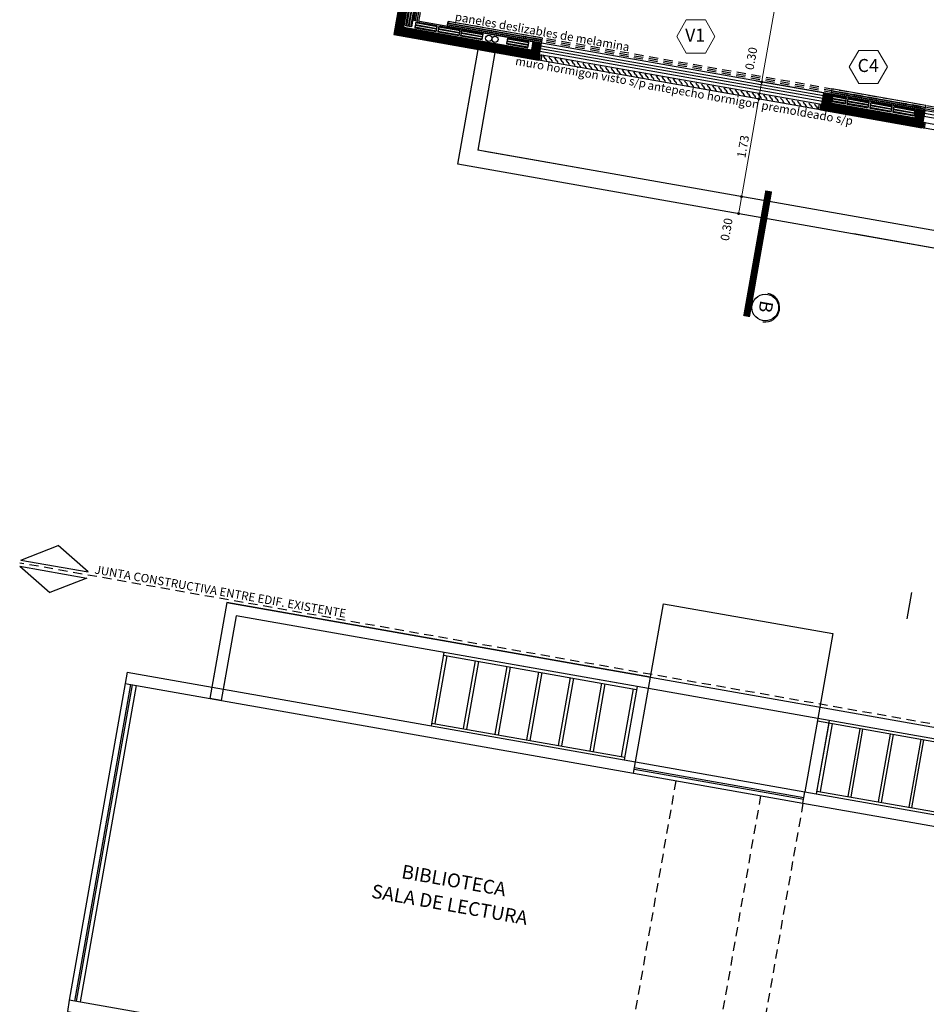
# Model space of a CAD drawing. Extents: x 73 to 5578, y 54 to 2496.
# Drawn here: x 1279 to 1295, y 415 to 432 of the extents above; entities that cross this region are included whole.
import ezdxf
from ezdxf.enums import TextEntityAlignment as Align

# ---------------------------------------------------------------- set-up
doc = ezdxf.new("R2010")
doc.units = 0
doc.header["$PDMODE"] = 34
doc.linetypes.add('DASHED2', pattern=[0.375, 0.25, -0.125])
doc.linetypes.add('HIDDEN2', pattern=[4.7625, 3.175, -1.5875])
doc.layers.get('0').update_dxf_attribs({"linetype": 'CONTINUOUS'})
doc.layers.get('DEFPOINTS').update_dxf_attribs({"linetype": 'CONTINUOUS'})
doc.layers.add('c-texto', color=30, linetype='CONTINUOUS', lineweight=9)
for name, color, linetype in [('CARPINTERÍA', 1, 'CONTINUOUS'), ('cuvtecho', 7, 'CONTINUOUS'), ('estructurafinal', 2, 'CONTINUOUS'), ('estructuras ampliacion', 10, 'CONTINUOUS'), ('MUROS', 5, 'CONTINUOUS'), ('NOMBRES', 142, 'CONTINUOUS'), ('PROYECCIÓN', 1, 'HIDDEN2'), ('techo2', 7, 'CONTINUOUS'), ('VISTA04', 5, 'CONTINUOUS'), ('VISTAS', 2, 'CONTINUOUS')]:
    doc.layers.add(name, color=color, linetype=linetype)
doc.styles.add('ARIAL', font='arial.ttf')
doc.styles.add('CARO', font='simplex.shx', dxfattribs={"height": 0.2})
doc.styles.add('cota100', font='arial.ttf')
doc.dimstyles.new('Arial', dxfattribs={"dimtxt": 0.15, "dimasz": 0.05, "dimexe": 0.1, "dimexo": 0.02, "dimgap": 0.05, "dimtad": 1, "dimzin": 1, "dimdsep": 46, "dimlunit": 6, "dimtxsty": 'ARIAL', "dimblk": 'DOT', "dimcen": 5, "dimclrd": 1, "dimclre": 1, "dimclrt": 1, "dimazin": 0, "dimtfac": 1, "dimtmove": 2, "dimatfit": 3, "dimldrblk": 'DOT', "dimfxl": 0, "dimtolj": 1, "dimtzin": 0, "dimlwd": 9, "dimlwe": 9, "dimarcsym": 0})
pattern_1 = [(45, (1244.674051, 441.84824), (-0.0056126601, 0.0056126601), [])]

# ---------------------------------------------------------------- blocks, each defined once
blk = doc.blocks.new('bloke')
at = {"layer": 'estructuras ampliacion', "color": 253}
for points in [[(134.694, -14.694), (134.314, -14.694), (134.314, -14.594), (134.694, -14.594)], [(134.694, -14.637), (134.314, -14.637), (134.314, -14.609), (134.694, -14.609)], [(134.694, -14.679), (134.314, -14.679), (134.314, -14.652), (134.694, -14.652)]]:
    blk.add_lwpolyline(points, close=True, dxfattribs=at)
blk = doc.blocks.new('_Dot')
at = {"color": 0, "linetype": 'ByBlock', "lineweight": -2}
blk.add_line((-0.5, 0), (-1, 0), dxfattribs=at)
at = {"color": 0, "linetype": 'ByBlock', "const_width": 0.5}
blk.add_lwpolyline([(-0.25, 0, 1), (0.25, 0, 1)], format="xyb", close=True, dxfattribs=at)
blk = doc.blocks.new('*D646')
at = {"color": 1, "lineweight": 9}
for p, q in [((1286.942, 438.612), (1293.087, 437.528)), ((1292.98, 437.496), (1291.781, 430.7)), ((1292.836, 430.463), (1291.674, 430.668))]:
    blk.add_line(p, q, dxfattribs=at)
at = {"layer": 'DEFPOINTS', "color": 0}
for p in [(1286.922, 438.615), (1291.773, 430.651), (1292.856, 430.46)]:
    blk.add_point(p, dxfattribs=at)
at = {"color": 1, "lineweight": 9, "xscale": 0.05, "yscale": 0.05, "zscale": 0.05}
for p, rotation in [((1292.988, 437.545), 80.00000000000708), ((1291.773, 430.651), 260.0000000000071)]:
    blk.add_blockref('_Dot', p, dxfattribs=dict(at, rotation=rotation))
at = {"color": 1, "insert": (1292.256, 434.12), "char_height": 0.15, "attachment_point": 5, "rotation": 80, "style": 'ARIAL'}
blk.add_mtext('\\A1;7.00', dxfattribs=at)
blk = doc.blocks.new('*D647')
at = {"color": 1, "lineweight": 9}
for p, q in [((1292.836, 430.463), (1291.674, 430.668)), ((1291.764, 430.601), (1291.729, 430.404)), ((1292.764, 430.171), (1291.622, 430.372))]:
    blk.add_line(p, q, dxfattribs=at)
at = {"layer": 'DEFPOINTS', "color": 0}
for p in [(1292.856, 430.46), (1291.721, 430.355), (1292.784, 430.167)]:
    blk.add_point(p, dxfattribs=at)
at = {"color": 1, "lineweight": 9, "xscale": 0.05, "yscale": 0.05, "zscale": 0.05}
for p, rotation in [((1291.773, 430.651), 80.00000000000708), ((1291.721, 430.355), 260.0000000000071)]:
    blk.add_blockref('_Dot', p, dxfattribs=dict(at, rotation=rotation))
at = {"color": 1, "insert": (1291.589, 431.06), "char_height": 0.15, "attachment_point": 5, "rotation": 80, "style": 'ARIAL'}
blk.add_mtext('\\A1;0.30', dxfattribs=at)
blk = doc.blocks.new('*D648')
at = {"color": 1, "lineweight": 9}
for p, q in [((1292.764, 430.171), (1291.622, 430.372)), ((1291.712, 430.306), (1291.429, 428.702)), ((1286.946, 429.442), (1291.519, 428.635))]:
    blk.add_line(p, q, dxfattribs=at)
at = {"layer": 'DEFPOINTS', "color": 0}
for p in [(1292.784, 430.167), (1286.926, 429.445), (1291.42, 428.653)]:
    blk.add_point(p, dxfattribs=at)
at = {"color": 1, "lineweight": 9, "xscale": 0.05, "yscale": 0.05, "zscale": 0.05}
for p, rotation in [((1291.721, 430.355), 80.00000000000708), ((1291.42, 428.653), 260.0000000000071)]:
    blk.add_blockref('_Dot', p, dxfattribs=dict(at, rotation=rotation))
at = {"color": 1, "insert": (1291.446, 429.526), "char_height": 0.15, "attachment_point": 5, "rotation": 80, "style": 'ARIAL'}
blk.add_mtext('\\A1;1.73', dxfattribs=at)
blk = doc.blocks.new('*D649')
at = {"color": 1, "lineweight": 9}
for p, q in [((1286.946, 429.442), (1291.519, 428.635)), ((1286.494, 429.217), (1291.467, 428.34)), ((1291.412, 428.604), (1291.377, 428.407))]:
    blk.add_line(p, q, dxfattribs=at)
at = {"layer": 'DEFPOINTS', "color": 0}
for p in [(1286.926, 429.445), (1286.475, 429.22), (1291.368, 428.358)]:
    blk.add_point(p, dxfattribs=at)
at = {"color": 1, "lineweight": 9, "xscale": 0.05, "yscale": 0.05, "zscale": 0.05}
for p, rotation in [((1291.42, 428.653), 80.00000000000708), ((1291.368, 428.358), 260.0000000000071)]:
    blk.add_blockref('_Dot', p, dxfattribs=dict(at, rotation=rotation))
at = {"color": 1, "insert": (1291.159, 428.081), "char_height": 0.15, "attachment_point": 5, "rotation": 80, "style": 'ARIAL'}
blk.add_mtext('\\A1;0.30', dxfattribs=at)
blk = doc.blocks.new('*D657')
at = {"color": 1, "lineweight": 9}
for p, q in [((1286.145, 433.695), (1286.171, 433.842)), ((1300, 431.302), (1286.203, 433.735)), ((1299.94, 430.673), (1300.067, 431.392))]:
    blk.add_line(p, q, dxfattribs=at)
at = {"layer": 'DEFPOINTS', "color": 0}
for p in [(1286.142, 433.676), (1286.154, 433.743), (1299.937, 430.653)]:
    blk.add_point(p, dxfattribs=at)
at = {"color": 1, "lineweight": 9, "xscale": 0.05, "yscale": 0.05, "zscale": 0.05}
for p, rotation in [((1286.154, 433.743), 170.0000000000071), ((1300.05, 431.293), 350.000000000007)]:
    blk.add_blockref('_Dot', p, dxfattribs=dict(at, rotation=rotation))
at = {"color": 1, "insert": (1293.124, 432.642), "char_height": 0.15, "attachment_point": 5, "rotation": 350, "style": 'ARIAL'}
blk.add_mtext('\\A1;14.11', dxfattribs=at)

msp = doc.modelspace()

# ---------------------------------------------------------------- hatches: boundary and pattern name
at = {"layer": 'estructuras ampliacion'}
h = msp.add_hatch(dxfattribs=at)
h.set_pattern_fill('ANSI31', color=256, scale=0.0025, style=0)
h.set_pattern_definition(pattern_1)
h.paths.add_polyline_path([(1286.053, 433.691), (1285.758, 433.743), (1285.359, 431.477), (1287.88, 431.032), (1287.932, 431.328), (1287.784, 431.354), (1287.758, 431.206), (1285.533, 431.598), (1285.88, 433.569), (1286.027, 433.543)])
h = msp.add_hatch(dxfattribs=at)
h.set_pattern_fill('ANSI31', color=256, scale=0.0025, style=0)
h.set_pattern_definition(pattern_1)
h.paths.add_polyline_path([(1299.69, 429.255), (1299.542, 429.281), (1299.138, 426.986), (1301.453, 426.578), (1301.479, 426.726), (1299.311, 427.108), (1299.69, 429.255)])
h.paths.add_polyline_path([(1292.856, 430.46), (1293.004, 430.434), (1292.978, 430.286), (1294.445, 430.027), (1294.471, 430.175), (1294.618, 430.149), (1294.566, 429.853), (1292.804, 430.164)])

# ---------------------------------------------------------------- linework, layer by layer
at = {"color": 5}
msp.add_line((1286.053, 433.691), (1285.706, 431.72), dxfattribs=at)
for p, q in [((1286.291, 431.617), (1286.306, 431.706)), ((1287.937, 431.124), (1292.782, 430.269)), ((1294.584, 429.951), (1298.326, 429.291)), ((1299.285, 426.96), (1293.376, 428.002)), ((1294.383, 421.755), (1294.301, 421.292))]:
    msp.add_line(p, q)
at = {"color": 3}
for p, q in [((1287.978, 431.087), (1287.963, 431.1)), ((1287.996, 431.062), (1287.978, 431.087)), ((1287.996, 431.062), (1288.013, 431.037)), ((1288.077, 431.069), (1288.061, 431.082)), ((1288.094, 431.044), (1288.077, 431.069)), ((1288.175, 431.052), (1288.16, 431.065)), ((1288.013, 431.037), (1288.028, 431.024)), ((1288.094, 431.044), (1288.112, 431.019)), ((1288.112, 431.019), (1288.127, 431.007)), ((1288.193, 431.027), (1288.175, 431.052)), ((1288.193, 431.027), (1288.21, 431.002)), ((1288.21, 431.002), (1288.225, 430.989)), ((1288.274, 431.035), (1288.258, 431.047)), ((1288.291, 431.01), (1288.274, 431.035)), ((1288.291, 431.01), (1288.309, 430.985)), ((1288.309, 430.985), (1288.324, 430.972)), ((1288.372, 431.017), (1288.357, 431.03)), ((1288.39, 430.992), (1288.372, 431.017)), ((1288.39, 430.992), (1288.407, 430.967)), ((1288.407, 430.967), (1288.422, 430.955)), ((1288.471, 431), (1288.455, 431.013)), ((1288.488, 430.975), (1288.471, 431)), ((1288.488, 430.975), (1288.506, 430.95)), ((1288.506, 430.95), (1288.521, 430.937)), ((1288.569, 430.982), (1288.554, 430.995)), ((1288.587, 430.958), (1288.569, 430.982)), ((1288.587, 430.958), (1288.604, 430.933)), ((1288.604, 430.933), (1288.619, 430.92)), ((1288.668, 430.965), (1288.652, 430.978)), ((1288.685, 430.94), (1288.668, 430.965)), ((1288.685, 430.94), (1288.702, 430.915)), ((1288.702, 430.915), (1288.718, 430.902)), ((1288.766, 430.948), (1288.751, 430.961)), ((1288.784, 430.923), (1288.766, 430.948)), ((1288.784, 430.923), (1288.801, 430.898)), ((1288.801, 430.898), (1288.816, 430.885)), ((1288.865, 430.93), (1288.849, 430.943)), ((1288.882, 430.905), (1288.865, 430.93)), ((1288.882, 430.905), (1288.899, 430.881)), ((1288.963, 430.913), (1288.948, 430.926)), ((1288.963, 430.913), (1288.948, 430.926)), ((1288.98, 430.888), (1288.963, 430.913)), ((1288.98, 430.888), (1288.963, 430.913)), ((1288.98, 430.888), (1288.998, 430.863)), ((1288.98, 430.888), (1288.998, 430.863)), ((1289.061, 430.896), (1289.046, 430.909)), ((1289.079, 430.871), (1289.061, 430.896)), ((1289.16, 430.878), (1289.145, 430.891)), ((1288.899, 430.881), (1288.915, 430.868)), ((1288.998, 430.863), (1289.013, 430.85)), ((1288.998, 430.863), (1289.013, 430.85)), ((1289.079, 430.871), (1289.096, 430.846)), ((1289.096, 430.846), (1289.112, 430.833)), ((1289.177, 430.853), (1289.16, 430.878)), ((1289.177, 430.853), (1289.195, 430.828)), ((1289.195, 430.828), (1289.21, 430.816)), ((1289.258, 430.861), (1289.243, 430.874)), ((1289.276, 430.836), (1289.258, 430.861)), ((1289.276, 430.836), (1289.293, 430.811)), ((1289.293, 430.811), (1289.309, 430.798)), ((1289.357, 430.844), (1289.342, 430.856)), ((1289.374, 430.819), (1289.357, 430.844)), ((1289.374, 430.819), (1289.392, 430.794)), ((1289.392, 430.794), (1289.407, 430.781)), ((1289.455, 430.826), (1289.44, 430.839)), ((1289.473, 430.801), (1289.455, 430.826)), ((1289.473, 430.801), (1289.49, 430.776)), ((1289.49, 430.776), (1289.506, 430.764)), ((1289.554, 430.809), (1289.539, 430.822)), ((1289.571, 430.784), (1289.554, 430.809)), ((1289.571, 430.784), (1289.589, 430.759)), ((1289.589, 430.759), (1289.604, 430.746)), ((1289.652, 430.791), (1289.637, 430.804)), ((1289.67, 430.767), (1289.652, 430.791)), ((1289.67, 430.767), (1289.687, 430.742)), ((1289.687, 430.742), (1289.703, 430.729)), ((1289.751, 430.774), (1289.736, 430.787)), ((1289.768, 430.749), (1289.751, 430.774)), ((1289.768, 430.749), (1289.786, 430.724)), ((1289.786, 430.724), (1289.801, 430.711)), ((1289.849, 430.757), (1289.834, 430.77)), ((1289.867, 430.732), (1289.849, 430.757)), ((1289.867, 430.732), (1289.884, 430.707)), ((1289.948, 430.739), (1289.932, 430.752)), ((1289.965, 430.714), (1289.948, 430.739)), ((1289.965, 430.714), (1289.983, 430.69)), ((1290.046, 430.722), (1290.031, 430.735)), ((1290.064, 430.697), (1290.046, 430.722)), ((1290.145, 430.705), (1290.129, 430.718)), ((1290.145, 430.705), (1290.129, 430.718)), ((1289.884, 430.707), (1289.9, 430.694)), ((1289.983, 430.69), (1289.998, 430.677)), ((1290.064, 430.697), (1290.081, 430.672)), ((1290.081, 430.672), (1290.096, 430.659)), ((1290.162, 430.68), (1290.145, 430.705)), ((1290.162, 430.68), (1290.145, 430.705)), ((1290.162, 430.68), (1290.18, 430.655)), ((1290.162, 430.68), (1290.18, 430.655)), ((1290.18, 430.655), (1290.195, 430.642)), ((1290.18, 430.655), (1290.195, 430.642)), ((1290.243, 430.687), (1290.228, 430.7)), ((1290.261, 430.662), (1290.243, 430.687)), ((1290.261, 430.662), (1290.278, 430.637)), ((1290.278, 430.637), (1290.293, 430.625)), ((1290.342, 430.67), (1290.326, 430.683)), ((1290.359, 430.645), (1290.342, 430.67)), ((1290.359, 430.645), (1290.377, 430.62)), ((1290.377, 430.62), (1290.392, 430.607)), ((1290.44, 430.653), (1290.425, 430.665)), ((1290.458, 430.628), (1290.44, 430.653)), ((1290.458, 430.628), (1290.475, 430.603)), ((1290.475, 430.603), (1290.49, 430.59)), ((1290.539, 430.635), (1290.523, 430.648)), ((1290.556, 430.61), (1290.539, 430.635)), ((1290.556, 430.61), (1290.574, 430.585)), ((1290.574, 430.585), (1290.589, 430.573)), ((1290.637, 430.618), (1290.622, 430.631)), ((1290.655, 430.593), (1290.637, 430.618)), ((1290.655, 430.593), (1290.672, 430.568)), ((1290.672, 430.568), (1290.687, 430.555)), ((1290.736, 430.6), (1290.72, 430.613)), ((1290.753, 430.576), (1290.736, 430.6)), ((1290.753, 430.576), (1290.771, 430.551)), ((1290.771, 430.551), (1290.786, 430.538)), ((1290.834, 430.583), (1290.819, 430.596)), ((1290.852, 430.558), (1290.834, 430.583)), ((1290.852, 430.558), (1290.869, 430.533)), ((1290.933, 430.566), (1290.917, 430.579)), ((1290.95, 430.541), (1290.933, 430.566)), ((1291.031, 430.548), (1291.016, 430.561)), ((1291.049, 430.523), (1291.031, 430.548)), ((1291.13, 430.531), (1291.114, 430.544)), ((1290.869, 430.533), (1290.884, 430.52)), ((1290.95, 430.541), (1290.967, 430.516)), ((1290.967, 430.516), (1290.983, 430.503)), ((1291.049, 430.523), (1291.066, 430.499)), ((1291.066, 430.499), (1291.081, 430.486)), ((1291.147, 430.506), (1291.13, 430.531)), ((1291.147, 430.506), (1291.164, 430.481)), ((1291.164, 430.481), (1291.18, 430.468)), ((1291.228, 430.514), (1291.213, 430.527)), ((1291.245, 430.489), (1291.228, 430.514)), ((1291.245, 430.489), (1291.263, 430.464)), ((1291.263, 430.464), (1291.278, 430.451)), ((1291.327, 430.496), (1291.311, 430.509)), ((1291.327, 430.496), (1291.311, 430.509)), ((1291.344, 430.471), (1291.327, 430.496)), ((1291.344, 430.471), (1291.327, 430.496)), ((1291.344, 430.471), (1291.361, 430.446)), ((1291.344, 430.471), (1291.361, 430.446)), ((1291.361, 430.446), (1291.377, 430.434)), ((1291.361, 430.446), (1291.377, 430.434)), ((1291.425, 430.479), (1291.41, 430.492)), ((1291.442, 430.454), (1291.425, 430.479)), ((1291.442, 430.454), (1291.46, 430.429)), ((1291.46, 430.429), (1291.475, 430.416)), ((1291.523, 430.462), (1291.508, 430.474)), ((1291.541, 430.437), (1291.523, 430.462)), ((1291.541, 430.437), (1291.558, 430.412)), ((1291.558, 430.412), (1291.574, 430.399)), ((1291.622, 430.444), (1291.607, 430.457)), ((1291.639, 430.419), (1291.622, 430.444)), ((1291.639, 430.419), (1291.657, 430.394)), ((1291.657, 430.394), (1291.672, 430.382)), ((1291.72, 430.427), (1291.705, 430.44)), ((1291.738, 430.402), (1291.72, 430.427)), ((1291.738, 430.402), (1291.755, 430.377)), ((1291.755, 430.377), (1291.771, 430.364)), ((1291.819, 430.409), (1291.804, 430.422)), ((1291.836, 430.385), (1291.819, 430.409)), ((1291.836, 430.385), (1291.854, 430.36)), ((1291.917, 430.392), (1291.902, 430.405)), ((1291.935, 430.367), (1291.917, 430.392)), ((1292.016, 430.375), (1292.001, 430.388)), ((1292.033, 430.35), (1292.016, 430.375)), ((1291.854, 430.36), (1291.869, 430.347)), ((1291.935, 430.367), (1291.952, 430.342)), ((1291.952, 430.342), (1291.968, 430.329)), ((1292.033, 430.35), (1292.051, 430.325)), ((1292.051, 430.325), (1292.066, 430.312)), ((1292.114, 430.357), (1292.099, 430.37)), ((1292.132, 430.332), (1292.114, 430.357)), ((1292.132, 430.332), (1292.149, 430.308)), ((1292.149, 430.308), (1292.165, 430.295)), ((1292.213, 430.34), (1292.198, 430.353)), ((1292.23, 430.315), (1292.213, 430.34)), ((1292.23, 430.315), (1292.248, 430.29)), ((1292.248, 430.29), (1292.263, 430.277)), ((1292.311, 430.323), (1292.296, 430.335)), ((1292.329, 430.298), (1292.311, 430.323)), ((1292.329, 430.298), (1292.346, 430.273)), ((1292.346, 430.273), (1292.362, 430.26)), ((1292.41, 430.305), (1292.394, 430.318)), ((1292.427, 430.28), (1292.41, 430.305)), ((1292.427, 430.28), (1292.445, 430.255)), ((1292.445, 430.255), (1292.46, 430.243)), ((1292.508, 430.288), (1292.493, 430.301)), ((1292.526, 430.263), (1292.508, 430.288)), ((1292.526, 430.263), (1292.543, 430.238)), ((1292.543, 430.238), (1292.558, 430.225)), ((1292.607, 430.271), (1292.591, 430.283)), ((1292.624, 430.246), (1292.607, 430.271)), ((1292.624, 430.246), (1292.642, 430.221)), ((1292.642, 430.221), (1292.657, 430.208)), ((1292.705, 430.253), (1292.69, 430.266)), ((1292.723, 430.228), (1292.705, 430.253)), ((1292.723, 430.228), (1292.74, 430.203)), ((1292.74, 430.203), (1292.755, 430.19)), ((1278.855, 422.32), (1279.504, 422.571)), ((1280.027, 422.113), (1279.504, 422.571)), ((1278.855, 422.32), (1280.027, 422.113)), ((1278.836, 422.212), (1280.008, 422.005)), ((1278.836, 422.212), (1279.36, 421.754)), ((1280.008, 422.005), (1279.36, 421.754))]:
    msp.add_line(p, q, dxfattribs=at)
at = {"color": 5}
for points in [[(1286.053, 433.691), (1285.758, 433.743), (1285.359, 431.477), (1287.88, 431.032), (1287.932, 431.328), (1285.706, 431.72), (1286.053, 433.691)], [(1292.856, 430.46), (1292.804, 430.164), (1294.566, 429.853), (1294.618, 430.149)]]:
    msp.add_lwpolyline(points, close=True, dxfattribs=at)
for points in [[(1286.291, 431.617), (1287.932, 431.328), (1287.937, 431.358), (1286.296, 431.647)], [(1286.295, 431.647), (1287.937, 431.358), (1287.942, 431.387), (1286.301, 431.677)], [(1286.301, 431.677), (1287.942, 431.387), (1287.948, 431.417), (1286.306, 431.707)], [(1287.937, 431.124), (1287.919, 431.025), (1287.899, 431.029), (1287.917, 431.127)], [(1292.978, 430.439), (1294.619, 430.149), (1294.624, 430.179), (1292.983, 430.469)], [(1292.982, 430.469), (1294.624, 430.179), (1294.629, 430.209), (1292.987, 430.499)], [(1292.987, 430.499), (1294.629, 430.209), (1294.634, 430.239), (1292.993, 430.529)], [(1292.801, 430.266), (1292.784, 430.167), (1292.764, 430.171), (1292.782, 430.269)], [(1294.623, 429.944), (1294.605, 429.846), (1294.586, 429.849), (1294.603, 429.948)]]:
    msp.add_lwpolyline(points, close=True)
at = {"linetype": 'DASHED2', "ltscale": 0.3, "const_width": 0.121}
msp.add_lwpolyline([(1291.894, 428.752), (1291.508, 426.563)], dxfattribs=at)
at = {"color": 5, "ltscale": 10}
msp.add_circle((1291.834, 426.72), 0.233, dxfattribs=at)
msp.add_circle((1291.834, 426.72), 0.233, dxfattribs=at)
msp.add_arc((1291.834, 426.72), 0.251, 260, 80, dxfattribs=at)
msp.add_arc((1291.834, 426.72), 0.251, 260, 80, dxfattribs=at)
at = {"layer": 'c-texto', "color": 3}
for points in [[(1290.457, 431.732), (1290.291, 431.444), (1290.457, 431.156), (1290.79, 431.156), (1290.956, 431.444), (1290.79, 431.732)], [(1293.464, 431.202), (1293.298, 430.914), (1293.464, 430.626), (1293.797, 430.626), (1293.963, 430.914), (1293.797, 431.202)]]:
    msp.add_lwpolyline(points, close=True, dxfattribs=at)
at = {"layer": 'CARPINTERÍA', "ltscale": 0.05}
for p, q in [((1280.674, 420.166), (1279.701, 414.651)), ((1280.674, 420.166), (1279.701, 414.651)), ((1279.898, 414.617), (1280.871, 420.132)), ((1279.898, 414.617), (1280.871, 420.132))]:
    msp.add_line(p, q, dxfattribs=at)
at = {"layer": 'CARPINTERÍA', "color": 6, "ltscale": 0.05}
for p, q in [((1279.8, 414.634), (1280.772, 420.149)), ((1279.8, 414.634), (1280.772, 420.149)), ((1279.829, 414.629), (1280.802, 420.144)), ((1279.829, 414.629), (1280.802, 420.144))]:
    msp.add_line(p, q, dxfattribs=at)
at = {"layer": 'CARPINTERÍA', "color": 6}
for p, q in [((1289.554, 418.702), (1292.509, 418.181)), ((1289.554, 418.702), (1292.509, 418.181)), ((1289.549, 418.672), (1292.504, 418.151)), ((1289.549, 418.672), (1292.504, 418.151))]:
    msp.add_line(p, q, dxfattribs=at)
at = {"layer": 'CARPINTERÍA'}
for p, q in [((1289.572, 418.8), (1292.526, 418.279)), ((1289.572, 418.8), (1292.526, 418.279)), ((1289.537, 418.603), (1292.491, 418.082)), ((1289.537, 418.603), (1292.491, 418.082))]:
    msp.add_line(p, q, dxfattribs=at)
at = {"layer": 'cuvtecho'}
for p, q in [((1287.784, 431.354), (1285.706, 431.72)), ((1299.542, 429.281), (1286.947, 431.501)), ((1292.839, 430.361), (1287.914, 431.229)), ((1292.847, 430.41), (1287.923, 431.278)), ((1286.475, 429.22), (1286.827, 431.218)), ((1286.475, 429.219), (1286.827, 431.218)), ((1287.122, 431.166), (1286.822, 429.464)), ((1298.289, 429.197), (1286.895, 431.206)), ((1292.83, 430.312), (1287.906, 431.18)), ((1298.369, 429.386), (1294.601, 430.05)), ((1298.327, 429.444), (1294.61, 430.1)), ((1299.19, 427.282), (1286.822, 429.464)), ((1299.138, 426.986), (1286.475, 429.219))]:
    msp.add_line(p, q, dxfattribs=at)
for points in [[(1286.053, 433.691), (1285.758, 433.743), (1285.359, 431.477), (1287.88, 431.032), (1287.932, 431.328), (1287.784, 431.354), (1287.758, 431.206), (1285.533, 431.598), (1285.88, 433.569), (1286.027, 433.543)], [(1292.856, 430.46), (1293.004, 430.434), (1292.978, 430.286), (1294.445, 430.027), (1294.471, 430.175), (1294.618, 430.149), (1294.566, 429.853), (1292.804, 430.164)]]:
    msp.add_lwpolyline(points, close=True, dxfattribs=at)
at = {"layer": 'estructurafinal'}
for centre in [(1287.014, 431.413), (1287.122, 431.394)]:
    msp.add_circle(centre, 0.055, dxfattribs=at)
at = {"layer": 'estructuras ampliacion', "color": 253}
for points in [[(1292.993, 430.313), (1293.232, 430.271), (1293.249, 430.369), (1293.011, 430.411)], [(1293.003, 430.369), (1293.242, 430.327), (1293.246, 430.354), (1293.008, 430.396)], [(1292.996, 430.327), (1293.234, 430.285), (1293.239, 430.312), (1293.001, 430.354)]]:
    msp.add_lwpolyline(points, close=True, dxfattribs=at)
at = {"layer": 'MUROS'}
for p, q in [((1282.446, 421.58), (1282.151, 419.906)), ((1282.446, 421.58), (1282.151, 419.906)), ((1289.832, 420.278), (1282.446, 421.58)), ((1289.832, 420.278), (1282.446, 421.58)), ((1282.608, 421.348), (1282.348, 419.871)), ((1282.608, 421.348), (1282.348, 419.871)), ((1289.995, 420.046), (1282.608, 421.348)), ((1289.995, 420.046), (1282.608, 421.348)), ((1280.709, 420.363), (1280.674, 420.166)), ((1280.709, 420.363), (1280.674, 420.166)), ((1280.709, 420.363), (1289.572, 418.8)), ((1280.709, 420.363), (1289.572, 418.8)), ((1280.674, 420.166), (1289.537, 418.603)), ((1280.674, 420.166), (1289.537, 418.603)), ((1292.526, 418.279), (1299.765, 417.003)), ((1292.491, 418.082), (1299.878, 416.78)), ((1292.491, 418.082), (1299.878, 416.78))]:
    msp.add_line(p, q, dxfattribs=at)
at = {"layer": 'MUROS', "ltscale": 0.05}
for p, q in [((1282.348, 419.871), (1282.151, 419.906)), ((1282.348, 419.871), (1282.151, 419.906)), ((1286.546, 413.444), (1279.701, 414.651)), ((1286.546, 413.444), (1279.701, 414.651))]:
    msp.add_line(p, q, dxfattribs=at)
at = {"layer": 'MUROS', "ltscale": 0.03}
for points in [[(1289.537, 418.603), (1289.572, 418.8)], [(1289.537, 418.603), (1289.572, 418.8)], [(1292.491, 418.082), (1292.526, 418.279)], [(1292.491, 418.082), (1292.526, 418.279)]]:
    msp.add_lwpolyline(points, dxfattribs=at)
at = {"layer": 'MUROS'}
msp.add_lwpolyline([(1279.701, 414.651), (1279.667, 414.454), (1286.314, 413.282), (1286.054, 411.805)], dxfattribs=at)
msp.add_lwpolyline([(1279.701, 414.651), (1279.667, 414.454), (1286.314, 413.282), (1286.054, 411.805)], dxfattribs=at)
at = {"layer": 'PROYECCIÓN', "ltscale": 0.05}
for p, q in [((1285.735, 431.715), (1286.951, 438.61)), ((1285.765, 431.71), (1286.981, 438.605)), ((1285.794, 431.705), (1287.01, 438.6)), ((1298.366, 429.521), (1286.296, 431.647)), ((1298.371, 429.55), (1286.3, 431.676)), ((1298.377, 429.58), (1286.306, 431.706)), ((1290.276, 418.473), (1289.303, 412.958)), ((1290.276, 418.473), (1289.303, 412.958)), ((1291.753, 418.213), (1290.78, 412.698)), ((1291.753, 418.213), (1290.78, 412.698)), ((1292.491, 418.082), (1291.484, 412.371)), ((1292.491, 418.082), (1291.484, 412.371))]:
    msp.add_line(p, q, dxfattribs=at)
at = {"layer": 'PROYECCIÓN', "color": 3, "ltscale": 0.05}
msp.add_line((1310.759, 416.638), (1278.838, 422.267), dxfattribs=at)
at = {"layer": 'techo2'}
msp.add_line((1286.827, 431.218), (1287.122, 431.166), dxfattribs=at)
at = {"layer": 'VISTAS'}
for p, q in [((1282.446, 421.58), (1282.186, 420.103)), ((1282.446, 421.58), (1282.186, 420.103)), ((1282.608, 421.348), (1282.383, 420.068)), ((1282.608, 421.348), (1282.383, 420.068)), ((1289.601, 420.115), (1282.608, 421.348)), ((1289.601, 420.115), (1282.608, 421.348))]:
    msp.add_line(p, q, dxfattribs=at)
at = {"layer": 'VISTAS', "ltscale": 0.03}
for p in [(1282.446, 421.58), (1282.446, 421.58), (1289.572, 418.8), (1289.572, 418.8)]:
    msp.add_line(p, (1289.832, 420.278), dxfattribs=at)
at = {"layer": 'VISTAS', "ltscale": 0.05}
for p, q in [((1290.058, 421.558), (1293.012, 421.037)), ((1290.058, 421.558), (1293.012, 421.037)), ((1293.012, 421.037), (1292.787, 419.757)), ((1293.012, 421.037), (1292.787, 419.757)), ((1286.233, 420.709), (1286.007, 419.429)), ((1286.233, 420.709), (1286.007, 419.429)), ((1286.283, 420.65), (1286.075, 419.468)), ((1286.283, 420.65), (1286.075, 419.468)), ((1286.224, 420.66), (1289.592, 420.066)), ((1286.224, 420.66), (1289.592, 420.066)), ((1286.775, 420.563), (1286.567, 419.381)), ((1286.775, 420.563), (1286.567, 419.381)), ((1286.834, 420.552), (1286.626, 419.371)), ((1286.834, 420.552), (1286.626, 419.371)), ((1287.327, 420.465), (1287.118, 419.284)), ((1287.327, 420.465), (1287.118, 419.284)), ((1287.386, 420.455), (1287.178, 419.273)), ((1287.386, 420.455), (1287.178, 419.273)), ((1287.878, 420.368), (1287.67, 419.186)), ((1287.878, 420.368), (1287.67, 419.186)), ((1287.937, 420.358), (1287.729, 419.176)), ((1287.937, 420.358), (1287.729, 419.176)), ((1288.43, 420.271), (1288.221, 419.089)), ((1288.43, 420.271), (1288.221, 419.089)), ((1288.489, 420.261), (1288.281, 419.079)), ((1288.489, 420.261), (1288.281, 419.079)), ((1289.832, 420.278), (1298.459, 418.756)), ((1289.832, 420.278), (1300.025, 418.48)), ((1288.981, 420.174), (1288.773, 418.992)), ((1288.981, 420.174), (1288.773, 418.992)), ((1289.04, 420.163), (1288.832, 418.982)), ((1289.04, 420.163), (1288.832, 418.982)), ((1289.533, 420.077), (1289.324, 418.895)), ((1289.533, 420.077), (1289.324, 418.895)), ((1289.601, 420.115), (1289.375, 418.835)), ((1289.601, 420.115), (1289.375, 418.835)), ((1292.752, 419.56), (1289.798, 420.081)), ((1292.752, 419.56), (1289.798, 420.081)), ((1292.787, 419.757), (1292.752, 419.56)), ((1292.787, 419.757), (1292.752, 419.56)), ((1286.015, 419.478), (1289.384, 418.884)), ((1286.015, 419.478), (1289.384, 418.884)), ((1292.752, 419.56), (1292.526, 418.279)), ((1292.752, 419.56), (1292.526, 418.279)), ((1292.949, 419.525), (1292.723, 418.245)), ((1292.94, 419.476), (1292.723, 418.245)), ((1299.932, 418.243), (1292.743, 419.51)), ((1299.941, 418.292), (1292.752, 419.56)), ((1299.941, 418.292), (1292.752, 419.56)), ((1292.999, 419.465), (1292.791, 418.284)), ((1292.999, 419.465), (1292.791, 418.284)), ((1293.482, 419.38), (1293.274, 418.198)), ((1293.482, 419.38), (1293.274, 418.198)), ((1293.531, 419.372), (1293.323, 418.19)), ((1293.531, 419.372), (1293.323, 418.19)), ((1294.014, 419.286), (1293.805, 418.105)), ((1294.014, 419.286), (1293.805, 418.105)), ((1294.063, 419.278), (1293.855, 418.096)), ((1294.063, 419.278), (1293.855, 418.096)), ((1294.545, 419.193), (1294.337, 418.011)), ((1294.545, 419.193), (1294.337, 418.011)), ((1294.595, 419.184), (1294.386, 418.002)), ((1294.595, 419.184), (1294.386, 418.002)), ((1292.732, 418.294), (1299.724, 417.061)), ((1292.732, 418.294), (1299.724, 417.061))]:
    msp.add_line(p, q, dxfattribs=at)
at = {"layer": 'VISTAS', "ltscale": 0.03}
msp.add_lwpolyline([(1289.832, 420.278), (1290.058, 421.558), (1290.058, 421.558)], dxfattribs=at)
msp.add_lwpolyline([(1289.832, 420.278), (1290.058, 421.558), (1290.058, 421.558)], dxfattribs=at)

# ---------------------------------------------------------------- block references
at = {"layer": 'estructuras ampliacion', "rotation": 79.99999999996177}
msp.add_blockref('bloke', (1247.872, 301.89), dxfattribs=at)
at = {"layer": 'estructuras ampliacion', "xscale": -1, "rotation": 350.0000000000078}
for p in [(1420.923, 422.677), (1421.323, 422.606), (1421.722, 422.536), (1422.522, 422.395), (1428.456, 421.348), (1428.856, 421.277), (1429.256, 421.207)]:
    msp.add_blockref('bloke', p, dxfattribs=at)

# ---------------------------------------------------------------- texts
at = {"layer": 'c-texto', "color": 3, "style": 'cota100'}
for s, p in [('V1', (1290.437, 431.355)), ('C4', (1293.444, 430.825))]:
    msp.add_text(s, height=0.2268, dxfattribs=at).set_placement(p)
at = {"layer": 'NOMBRES', "ltscale": 0.05, "style": 'CARO'}
for s, p in [('BIBLIOTECA', (1286.385, 416.618)), ('BIBLIOTECA', (1286.385, 416.618)), ('SALA DE LECTURA', (1286.311, 416.198)), ('SALA DE LECTURA', (1286.311, 416.198))]:
    msp.add_text(s, height=0.24, rotation=350, dxfattribs=at).set_placement(p, align=Align.CENTER)
at = {"layer": 'VISTA04', "color": 7, "style": 'ARIAL'}
for s, height, rotation, p in [('paneles deslizables de melamina', 0.1472, 350, (1286.415, 431.721)), ('muro hormigon visto s/p', 0.1472, 350, (1287.467, 430.95)), ('antepecho hormigon premoldeado s/p', 0.1472, 350, (1289.774, 430.527)), ('B', 0.23, 260, (1291.751, 426.855)), ('JUNTA CONSTRUCTIVA ENTRE EDIF. EXISTENTE', 0.1472, 350, (1280.134, 422.085))]:
    msp.add_text(s, height=height, rotation=rotation, dxfattribs=at).set_placement(p)

# ---------------------------------------------------------------- dimensions: what is measured, and where the dimension line sits
for base, p1, p2, angle, picture, middle in [((1291.773, 430.651), (1286.922, 438.615), (1292.856, 430.46), 80, '*D646', (1292.256, 434.12)), ((1286.154, 433.743), (1299.937, 430.653), (1286.142, 433.676), 350, '*D657', (1293.124, 432.642)), ((1291.42, 428.653), (1292.784, 430.167), (1286.926, 429.445), 80, '*D648', (1291.446, 429.526))]:
    dim = msp.add_linear_dim(base=base, p1=p1, p2=p2, angle=angle, dimstyle='Arial', override={"dimfxl": 0.1})
    dim.commit()
    dim.dimension.update_dxf_attribs({"geometry": picture, "text_midpoint": middle})
for base, p1, p2, picture, middle in [((1291.721, 430.355), (1292.856, 430.46), (1292.784, 430.167), '*D647', (1291.589, 431.06)), ((1291.368, 428.358), (1286.926, 429.445), (1286.475, 429.22), '*D649', (1291.159, 428.081))]:
    dim = msp.add_linear_dim(base=base, p1=p1, p2=p2, angle=80, dimstyle='Arial', override={"dimfxl": 0.1})
    dim.commit()
    dim.dimension.update_dxf_attribs({"geometry": picture, "text_midpoint": middle, "dimtype": 160})

doc.saveas('drawing.dxf')
